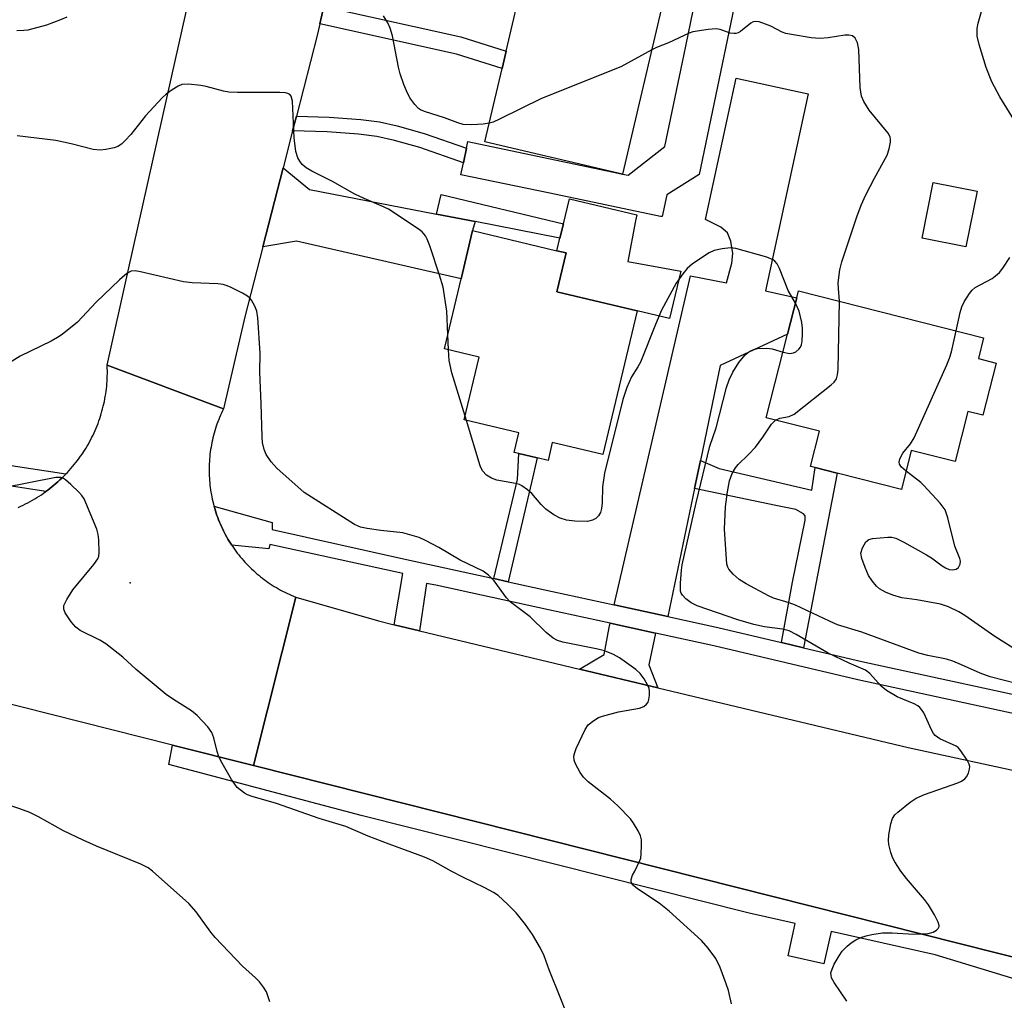
# Model space of a CAD drawing. Units: inches. Extents: x 1303760 to 1309760, y 489450 to 493450.
# Drawn here: x 1305326 to 1305529, y 491973 to 492175 of the extents above; entities that cross this region are included whole.
import ezdxf

# ---------------------------------------------------------------- set-up
doc = ezdxf.new("R2010")
doc.units = ezdxf.units.IN
doc.header["$MEASUREMENT"] = 0
for name, color, linetype in [('BLDG-Footprint', 5, 'Continuous'), ('CULTRL-Pad', 6, 'Continuous'), ('ELEV-Spot Elevation', 7, 'Continuous'), ('TRANS-Driveway', 251, 'Continuous'), ('TRANS-Non Street Sidewalk', 7, 'Continuous'), ('TRANS-Road', 130, 'Continuous'), ('TRANS-Street Sidewalk', 7, 'Continuous'), ('Undefined', 1, 'Continuous')]:
    doc.layers.add(name, color=color, linetype=linetype)

msp = doc.modelspace()

# ---------------------------------------------------------------- linework, layer by layer
at = {"layer": 'BLDG-Footprint'}
for points, elevation in [([(1305436.2, 492201.46), (1305460.59, 492195.75), (1305456.72, 492179.2), (1305458.74, 492178.73), (1305450.54, 492143.67), (1305449.64, 492143.87), (1305422.16, 492150.3), (1305425.7, 492165.44), (1305426.54, 492169.02), (1305433.81, 492200.11), (1305435.78, 492199.65)], 328.91), ([(1305453.53, 492115.46), (1305446.47, 492085.83), (1305436.04, 492088.32), (1305435.16, 492084.64), (1305432.9, 492085.18), (1305429.18, 492086.07), (1305428.21, 492086.3), (1305429.16, 492090.3), (1305417.89, 492092.99), (1305420.98, 492105.94), (1305413.82, 492107.65), (1305417.25, 492122.06), (1305419.62, 492132), (1305437, 492127.85), (1305438.87, 492127.41), (1305436.96, 492119.41)], 326.26), ([(1305527.53, 492104.7), (1305524.8, 492093.96), (1305521.7, 492094.74), (1305519.08, 492084.4), (1305510.04, 492086.69), (1305508, 492078.65), (1305494.76, 492082.01), (1305490.25, 492083.16), (1305489.25, 492083.41), (1305491.09, 492090.64), (1305480.16, 492093.42), (1305484.55, 492110.67), (1305486.44, 492118.14), (1305486.81, 492119.6), (1305524.94, 492109.92), (1305523.86, 492105.63)], 328.92)]:
    msp.add_lwpolyline(points, close=True, dxfattribs=dict(at, elevation=elevation))
at = {"layer": 'CULTRL-Pad'}
for points in [[(1305466.32, 492143.56), (1305459.63, 492139.35), (1305458.69, 492134.88), (1305458.38, 492134.94), (1305435.53, 492139.71), (1305417.21, 492143.53), (1305417.72, 492145.96), (1305418.35, 492148.98), (1305418.63, 492150.34), (1305449.64, 492143.87), (1305450.54, 492143.67), (1305451.68, 492143.44), (1305459.27, 492149.34), (1305462.9, 492166.72), (1305463.59, 492170.02), (1305465.11, 492177.34), (1305466.71, 492184.97), (1305469.34, 492197.59), (1305450.47, 492201.52), (1305451.87, 492208.22), (1305478.64, 492202.64)], [(1305523.59, 492140.12), (1305521.28, 492128.66), (1305512.27, 492130.47), (1305514.57, 492141.93)], [(1305462.54, 492123.62), (1305460.21, 492113.87), (1305453.53, 492115.46), (1305436.96, 492119.41), (1305438.87, 492127.41), (1305437, 492127.85), (1305437.62, 492130.46), (1305438.33, 492133.42), (1305439.56, 492138.58), (1305453.5, 492135.26), (1305453.2, 492133.99), (1305451.64, 492125.66)]]:
    msp.add_lwpolyline(points, close=True, dxfattribs=at)
at = {"layer": 'ELEV-Spot Elevation'}
msp.add_point((1305349.07, 492059.41, 322.18), dxfattribs=at)
at = {"layer": 'TRANS-Driveway'}
for points in [[(1305466.57, 492084.63), (1305465.37, 492078.86), (1305459.84, 492052.46), (1305448.83, 492054.86), (1305464.5, 492122.69), (1305469.49, 492121.71), (1305471.93, 492121.22), (1305473.03, 492125.27), (1305473.24, 492127.3), (1305472.84, 492129.85), (1305472.19, 492131.55), (1305470.81, 492132.74), (1305467.63, 492134.32), (1305473.97, 492163.4), (1305488.81, 492160.17), (1305479.96, 492119.62), (1305486.44, 492118.14), (1305484.55, 492110.67), (1305470.67, 492104.17)], [(1305412.2, 492135.39), (1305420.12, 492133.85), (1305419.62, 492132), (1305417.25, 492122.06), (1305383.34, 492129.85), (1305376.4, 492128.63), (1305380.58, 492144.95), (1305385.98, 492140.48)], [(1305457.35, 492049.04), (1305455.93, 492042.53), (1305457.77, 492037.79), (1305441.65, 492041.64), (1305446.76, 492044.62), (1305447.76, 492050.23), (1305447.96, 492051.09)]]:
    msp.add_lwpolyline(points, close=True, dxfattribs=at)
at = {"layer": 'TRANS-Non Street Sidewalk'}
for points in [[(1305388.15, 492174.64), (1305388.99, 492178.2), (1305417.22, 492171.91), (1305426.54, 492169.01), (1305425.7, 492165.44), (1305416.28, 492168.37)], [(1305382.53, 492152.56), (1305383.31, 492155.6), (1305390.08, 492155.4), (1305396.6, 492154.92), (1305400.4, 492154.44), (1305404.08, 492153.6), (1305409.61, 492152.05), (1305418.35, 492148.98), (1305417.72, 492145.96), (1305408.71, 492149.11), (1305403.53, 492150.57), (1305399.87, 492151.42), (1305396.09, 492151.89), (1305389.62, 492152.35)], [(1305420.12, 492133.85), (1305412.2, 492135.39), (1305413.16, 492139.42), (1305438.33, 492133.42), (1305437.62, 492130.46)], [(1305426.94, 492059.64), (1305424.01, 492060.28), (1305428.85, 492080.73), (1305429.18, 492086.07), (1305432.9, 492085.18), (1305431.76, 492080.06)], [(1305487.84, 492046.04), (1305483.29, 492047.11), (1305485.58, 492059.54), (1305488.16, 492072.33), (1305488.16, 492073.2), (1305487.84, 492073.66), (1305486.27, 492074.55), (1305482.09, 492075.36), (1305465.37, 492078.86), (1305466.57, 492084.63), (1305470.42, 492082.96), (1305489.51, 492078.53), (1305490.25, 492083.16), (1305494.76, 492082.01)]]:
    msp.add_lwpolyline(points, close=True, dxfattribs=at)
at = {"layer": 'TRANS-Road'}
for points in [[(1305388.99, 492178.2), (1305388.15, 492174.64), (1305387.64, 492172.47), (1305383.31, 492155.6), (1305382.53, 492152.56), (1305380.58, 492144.95), (1305376.4, 492128.63), (1305372.7, 492114.21), (1305368.28, 492095.3), (1305344.3, 492104.24), (1305348.66, 492123.74), (1305357.64, 492163.92), (1305361.13, 492179.55)], [(1305325.98, 492074.96), (1305326.48, 492075.18), (1305326.97, 492075.42), (1305327.45, 492075.66), (1305327.94, 492075.91), (1305328.41, 492076.17), (1305328.89, 492076.43), (1305329.36, 492076.71), (1305329.82, 492076.99), (1305330.28, 492077.28), (1305330.73, 492077.58), (1305331.18, 492077.89), (1305331.63, 492078.21), (1305332.06, 492078.52), (1305332.49, 492078.85), (1305332.92, 492079.19), (1305333.34, 492079.54), (1305333.75, 492079.89), (1305334.16, 492080.25), (1305334.56, 492080.61), (1305334.95, 492080.99), (1305335.34, 492081.37), (1305335.72, 492081.75), (1305335.81, 492081.85), (1305336.09, 492082.14), (1305336.46, 492082.54), (1305336.82, 492082.95), (1305337.18, 492083.36), (1305337.53, 492083.78), (1305337.86, 492084.21), (1305338.19, 492084.64), (1305338.52, 492085.07), (1305338.83, 492085.51), (1305339.14, 492085.96), (1305339.6, 492086.66), (1305339.88, 492087.11), (1305340.15, 492087.55), (1305340.42, 492088.01), (1305340.67, 492088.47), (1305340.92, 492088.93), (1305341.15, 492089.4), (1305341.39, 492089.87), (1305341.61, 492090.34), (1305341.82, 492090.82), (1305342.03, 492091.3), (1305342.23, 492091.79), (1305342.41, 492092.28), (1305342.59, 492092.77), (1305342.77, 492093.27), (1305342.93, 492093.77), (1305343.08, 492094.27), (1305343.23, 492094.77), (1305343.37, 492095.28), (1305343.49, 492095.79), (1305343.61, 492096.3), (1305343.72, 492096.81), (1305343.82, 492097.33), (1305343.92, 492097.84), (1305344, 492098.36), (1305344.07, 492098.88), (1305344.14, 492099.4), (1305344.2, 492099.92), (1305344.24, 492100.44), (1305344.28, 492100.97), (1305344.31, 492101.49), (1305344.33, 492102.01), (1305344.34, 492102.54), (1305344.34, 492103.07), (1305344.33, 492103.59), (1305344.3, 492104.24), (1305368.28, 492095.3), (1305368.06, 492094.86), (1305367.85, 492094.41), (1305367.65, 492093.96), (1305367.46, 492093.51), (1305367.28, 492093.05), (1305367.1, 492092.59), (1305366.93, 492092.13), (1305366.77, 492091.67), (1305366.62, 492091.2), (1305366.47, 492090.73), (1305366.34, 492090.25), (1305366.21, 492089.78), (1305366.09, 492089.3), (1305365.98, 492088.82), (1305365.88, 492088.34), (1305365.78, 492087.86), (1305365.7, 492087.38), (1305365.62, 492086.89), (1305365.55, 492086.4), (1305365.49, 492085.91), (1305365.44, 492085.42), (1305365.4, 492084.93), (1305365.36, 492084.44), (1305365.34, 492083.95), (1305365.32, 492083.46), (1305365.31, 492082.97), (1305365.31, 492082.48), (1305365.31, 492081.98), (1305365.33, 492081.49), (1305365.36, 492081), (1305365.39, 492080.51), (1305365.43, 492080.02), (1305365.49, 492079.53), (1305365.54, 492079.04), (1305365.61, 492078.55), (1305365.69, 492078.07), (1305365.77, 492077.58), (1305365.87, 492077.1), (1305365.97, 492076.62), (1305366.08, 492076.14), (1305366.2, 492075.66), (1305366.31, 492075.24), (1305366.32, 492075.19), (1305366.46, 492074.71), (1305366.6, 492074.24), (1305366.75, 492073.78), (1305366.91, 492073.31), (1305367.08, 492072.85), (1305367.26, 492072.39), (1305367.44, 492071.93), (1305367.64, 492071.48), (1305367.83, 492071.03), (1305368.04, 492070.58), (1305368.26, 492070.14), (1305368.48, 492069.7), (1305368.71, 492069.27), (1305368.95, 492068.84), (1305369.19, 492068.41), (1305369.45, 492067.99), (1305369.71, 492067.57), (1305369.98, 492067.15), (1305370.25, 492066.75), (1305370.53, 492066.35), (1305370.82, 492065.95), (1305371.12, 492065.55), (1305371.42, 492065.17), (1305371.73, 492064.78), (1305372.04, 492064.41), (1305372.37, 492064.03), (1305372.69, 492063.67), (1305373.03, 492063.31), (1305373.37, 492062.95), (1305373.72, 492062.61), (1305374.08, 492062.27), (1305374.43, 492061.93), (1305374.8, 492061.6), (1305375.17, 492061.27), (1305375.55, 492060.96), (1305375.93, 492060.65), (1305376.32, 492060.34), (1305376.71, 492060.05), (1305377.11, 492059.76), (1305377.51, 492059.47), (1305377.92, 492059.2), (1305378.33, 492058.93), (1305378.75, 492058.67), (1305379.17, 492058.42), (1305379.59, 492058.17), (1305380.02, 492057.93), (1305380.46, 492057.7), (1305380.9, 492057.48), (1305381.34, 492057.26), (1305381.78, 492057.05), (1305382.23, 492056.85), (1305382.69, 492056.66), (1305383.18, 492056.46), (1305374.44, 492021.74), (1305357.76, 492025.94), (1305301.4, 492040.15)]]:
    msp.add_lwpolyline(points, dxfattribs=at)
msp.add_lwpolyline([(1305403.43, 492050.78), (1305408.68, 492049.52), (1305441.65, 492041.64), (1305457.77, 492037.79), (1305509.39, 492025.45), (1305560.13, 492014.45), (1305566.08, 492013.68), (1305562.13, 492002.35), (1305561.95, 491973.74), (1305535.18, 491981.2), (1305374.44, 492021.74), (1305383.18, 492056.46), (1305400.22, 492051.55)], close=True, dxfattribs=at)
at = {"layer": 'TRANS-Street Sidewalk'}
for points in [[(1305324.48, 492083.62), (1305335.81, 492081.85), (1305335.72, 492081.75), (1305335.34, 492081.37), (1305334.95, 492080.99), (1305334.56, 492080.61), (1305334.16, 492080.25), (1305333.75, 492079.89), (1305333.34, 492079.54), (1305332.92, 492079.19), (1305332.49, 492078.85), (1305332.06, 492078.52), (1305331.63, 492078.21), (1305323.69, 492079.45)], [(1305564.56, 492025.17), (1305498.99, 492039.44), (1305469.31, 492046.44), (1305457.35, 492049.04), (1305447.96, 492051.09), (1305435.23, 492053.87), (1305412.05, 492058.93), (1305410.14, 492059.27), (1305408.68, 492049.52), (1305403.43, 492050.78), (1305405.27, 492061.35), (1305377.85, 492067.33), (1305377.63, 492066.4), (1305369.98, 492067.15), (1305369.71, 492067.57), (1305369.45, 492067.99), (1305369.19, 492068.41), (1305368.95, 492068.84), (1305368.71, 492069.27), (1305368.48, 492069.7), (1305368.26, 492070.14), (1305368.04, 492070.58), (1305367.83, 492071.03), (1305367.64, 492071.48), (1305367.44, 492071.93), (1305367.26, 492072.39), (1305367.08, 492072.85), (1305366.91, 492073.31), (1305366.75, 492073.78), (1305366.6, 492074.24), (1305366.46, 492074.71), (1305366.32, 492075.19), (1305366.31, 492075.24), (1305378.29, 492071.83), (1305378.29, 492070.41), (1305406.02, 492064.21), (1305424.01, 492060.28), (1305426.94, 492059.64), (1305436.06, 492057.65), (1305448.83, 492054.86), (1305459.84, 492052.46), (1305470.17, 492050.21), (1305483.29, 492047.11), (1305487.84, 492046.04), (1305499.85, 492043.21), (1305565.41, 492028.94)], [(1305549.74, 491972.17), (1305514.96, 491982.74), (1305493.53, 491987.55), (1305492.03, 491980.89), (1305484.63, 491982.55), (1305486.12, 491989.21), (1305476.59, 491991.35), (1305396.64, 492011.43), (1305357.02, 492022), (1305357.76, 492025.94), (1305374.44, 492021.74), (1305535.18, 491981.2), (1305561.95, 491973.74), (1305562.9, 491973.34)]]:
    msp.add_lwpolyline(points, dxfattribs=at)
at = {"layer": 'Undefined'}
for p, q in [((1305414.62, 492107.46, 326), (1305414.52, 492110.61, 326)), ((1305418.34, 492092.88, 326), (1305418.08, 492093.75, 326))]:
    msp.add_line(p, q, dxfattribs=at)
for points, elevation in [([(1305532.26, 492153.1), (1305528.28, 492159.6), (1305526.61, 492162.69), (1305525.48, 492165.62), (1305524.02, 492170.37), (1305523.64, 492172.05), (1305523.62, 492173.66), (1305523.82, 492174.75), (1305524.53, 492177.19)], 330), ([(1305335.97, 492176.02), (1305334.68, 492175.42), (1305331.8, 492174.37), (1305327.96, 492173.32), (1305327.11, 492173.22), (1305325.68, 492173.2)], 328), ([(1305423.05, 492154.12), (1305421.83, 492153.96), (1305419.45, 492153.82), (1305417.69, 492153.88), (1305416.56, 492154.2), (1305413.8, 492155.26), (1305409.68, 492156.54), (1305408.91, 492156.87), (1305408.46, 492157.18), (1305407.7, 492157.99), (1305406.71, 492159.38), (1305405.97, 492160.81), (1305405.43, 492162.1), (1305404.69, 492164.33), (1305404.36, 492165.69), (1305403.13, 492172.14), (1305402.63, 492173.76), (1305402.17, 492174.8), (1305401.25, 492176.28)], 328), ([(1305495.27, 492117.46), (1305495.02, 492120.1), (1305495, 492121.27), (1305495.28, 492123.9), (1305495.73, 492125.6), (1305498.81, 492134.81), (1305499.71, 492137.24), (1305500.67, 492139.35), (1305502.45, 492142.81), (1305505.07, 492147.53), (1305505.51, 492148.88), (1305505.74, 492150.26), (1305505.75, 492150.8), (1305505.65, 492151.33), (1305505.28, 492152.07), (1305501.33, 492156.84), (1305500.27, 492158.64), (1305499.8, 492159.72), (1305499.5, 492161.51), (1305499.25, 492169.32), (1305498.95, 492170.71), (1305498.46, 492171.69), (1305497.89, 492172.15), (1305497.16, 492172.29), (1305496.35, 492172.28), (1305492.89, 492171.73), (1305491.17, 492171.59), (1305489.42, 492171.75), (1305485.36, 492172.39), (1305484.21, 492172.62), (1305483.39, 492172.91), (1305481.06, 492174.13), (1305480.02, 492174.58), (1305478.7, 492175), (1305477.93, 492175.1), (1305477.45, 492175.01), (1305476.99, 492174.77), (1305474.81, 492173.07), (1305474.35, 492172.8), (1305473.89, 492172.66), (1305473.44, 492172.63), (1305472.72, 492172.73), (1305470.65, 492173.45), (1305469.84, 492173.59), (1305468.15, 492173.48), (1305465.03, 492172.95), (1305464.27, 492172.67), (1305460, 492170.72), (1305457.53, 492169.77), (1305456.53, 492169.28)], 328), ([(1305456.53, 492169.28), (1305450.18, 492165.76), (1305433.8, 492159.2), (1305425.17, 492154.94), (1305423.84, 492154.35), (1305423.05, 492154.12)], 328), ([(1305414.52, 492110.61), (1305414.33, 492115.39), (1305413.53, 492120.34), (1305412.81, 492122.8), (1305410.77, 492128.87), (1305410.25, 492130.25), (1305409.88, 492130.94), (1305409.24, 492131.72), (1305408.4, 492132.39), (1305402.31, 492136.39), (1305400.8, 492137.14), (1305397.3, 492138.59), (1305395.33, 492139.53), (1305390.72, 492142.16), (1305386.45, 492144.23), (1305385.3, 492144.97), (1305384.49, 492145.66), (1305384.02, 492146.29), (1305383.63, 492146.99), (1305383.18, 492148.28), (1305382.82, 492151.1), (1305382.48, 492158.68), (1305382.2, 492159.68), (1305381.94, 492160.03), (1305381.56, 492160.27), (1305381.05, 492160.4), (1305379.92, 492160.48), (1305371.13, 492160.5), (1305369.4, 492160.57), (1305368.29, 492160.76), (1305364.71, 492161.71), (1305363.6, 492161.94), (1305361.05, 492162.18), (1305359.68, 492162.09), (1305358.9, 492161.77), (1305357.67, 492161.01), (1305356.49, 492160.14), (1305355.63, 492159.35), (1305352.22, 492155.67), (1305349.16, 492151.82), (1305348.03, 492150.56), (1305347.22, 492149.79), (1305346.53, 492149.35), (1305345.72, 492149.08), (1305344.01, 492148.71), (1305342.86, 492148.57), (1305341.43, 492148.73), (1305336.89, 492149.89), (1305333.72, 492150.55), (1305325.72, 492151.52)], 326), ([(1305486.16, 492117.02), (1305484.64, 492119.67), (1305482.84, 492124.18), (1305482.37, 492125.14), (1305481.93, 492125.7), (1305481.54, 492126), (1305480.26, 492126.54), (1305473.87, 492128.33), (1305472.75, 492128.42), (1305471.08, 492128.25), (1305469.43, 492127.92), (1305468.39, 492127.45), (1305464.94, 492125.16), (1305463.83, 492124.22), (1305462.92, 492123.08), (1305461.6, 492121.16), (1305458.57, 492115.62), (1305457.3, 492112.65), (1305454.23, 492104.92), (1305453.69, 492103.9), (1305452.36, 492101.85), (1305451.44, 492099.7), (1305450.6, 492097.17), (1305446.8, 492082.04), (1305446.39, 492079.17), (1305446.34, 492075.88), (1305446.22, 492074.7), (1305445.96, 492073.92), (1305445.55, 492073.21), (1305445.01, 492072.67), (1305444.36, 492072.3), (1305443.3, 492072.08), (1305440.68, 492072.13), (1305438.96, 492072.32), (1305437.69, 492072.71), (1305436.39, 492073.41), (1305434.69, 492074.6), (1305433.74, 492075.57), (1305431.82, 492077.85), (1305430.96, 492078.61), (1305429.78, 492079.42), (1305429.28, 492079.67), (1305428.47, 492079.9), (1305424.62, 492080.57), (1305423.52, 492081), (1305422.5, 492081.6), (1305421.65, 492082.5), (1305421.16, 492083.49), (1305418.34, 492092.88)], 326), ([(1305519.32, 492111.35), (1305520.14, 492115.13), (1305520.46, 492116.27), (1305520.95, 492117.32), (1305522.05, 492119.04), (1305522.57, 492119.72), (1305523.19, 492120.29), (1305526.72, 492122.16), (1305527.39, 492122.65), (1305528.2, 492123.39), (1305528.92, 492124.28), (1305530.36, 492126.48)], 330), ([(1305453.04, 492000), (1305454.11, 492002.19), (1305454.27, 492002.69), (1305454.39, 492003.54), (1305454.45, 492005.28), (1305454.4, 492006.43), (1305454.21, 492007.26), (1305453.72, 492008.32), (1305452.81, 492009.85), (1305452.13, 492010.8), (1305449.58, 492013.47), (1305448.06, 492014.81), (1305443.47, 492018.42), (1305442.46, 492019.39), (1305441.81, 492020.33), (1305440.85, 492022.11), (1305440.55, 492022.89), (1305440.47, 492023.67), (1305440.67, 492024.45), (1305440.99, 492025.25), (1305442.83, 492029.2), (1305443.47, 492030.12), (1305444.58, 492031.05), (1305445.57, 492031.64), (1305446.36, 492031.95), (1305449.67, 492032.8), (1305453.99, 492033.61), (1305454.91, 492033.94), (1305455.48, 492034.37), (1305455.79, 492034.82), (1305455.96, 492035.33), (1305456.09, 492036.18), (1305456.09, 492037.04), (1305456.01, 492037.61), (1305455.82, 492038.12), (1305454.97, 492039.6), (1305454.13, 492040.74), (1305453.29, 492041.54), (1305449.91, 492043.97), (1305448.65, 492044.67), (1305446.82, 492045.36), (1305445.45, 492045.74), (1305438.19, 492047.18), (1305437.15, 492047.51), (1305436.2, 492047.99), (1305434.75, 492049.15), (1305431.51, 492052.39), (1305427.38, 492055.48), (1305426.61, 492056.33), (1305424.06, 492059.82), (1305422.9, 492060.97), (1305421.79, 492061.79), (1305417.05, 492064.1), (1305412.68, 492066.68), (1305409.9, 492068.15), (1305408.6, 492068.73), (1305405.27, 492069.69), (1305400.71, 492070.19), (1305397.92, 492070.61), (1305396.54, 492070.91), (1305395.27, 492071.41), (1305384.92, 492078.02), (1305379.26, 492083.06), (1305378.09, 492084.38), (1305377.09, 492085.85), (1305376.66, 492086.92), (1305376.34, 492088.33), (1305376.23, 492089.51), (1305376.05, 492096.35), (1305375.76, 492102.83), (1305375.8, 492106.74), (1305375.36, 492114.02), (1305375.15, 492115.37), (1305374.76, 492116.45), (1305374.02, 492117.7), (1305373.65, 492118.13), (1305373.21, 492118.49), (1305372.22, 492119.08), (1305369.86, 492120.3), (1305369.06, 492120.65), (1305368.23, 492120.9), (1305367.08, 492121.04), (1305361.8, 492121.27), (1305360.05, 492121.42), (1305351.19, 492123.5), (1305350.06, 492123.68), (1305349.26, 492123.64), (1305348.34, 492123.16), (1305346.86, 492121.89), (1305342.06, 492117.26), (1305338.17, 492113.14), (1305335.02, 492110.59), (1305334.05, 492109.95), (1305332.75, 492109.24), (1305326.39, 492106.15), (1305322.32, 492103.6)], 324), ([(1305482.04, 492092.94), (1305482.91, 492093.33), (1305484.88, 492093.66), (1305485.9, 492094.14), (1305493.5, 492100.22), (1305494.13, 492100.8), (1305494.62, 492101.45), (1305494.85, 492102.25), (1305494.94, 492103.42), (1305495.27, 492117.46)], 328), ([(1305483.6, 492106.95), (1305484.96, 492106.68), (1305485.75, 492106.79), (1305486.23, 492107.03), (1305486.87, 492107.55), (1305487.2, 492107.98), (1305487.39, 492108.47), (1305487.55, 492109.3), (1305487.64, 492110.75), (1305487.6, 492111.91), (1305487.46, 492113.06), (1305486.92, 492115.39), (1305486.16, 492117.02)], 326), ([(1305508.96, 492082.43), (1305508.05, 492083.24), (1305507.61, 492083.84), (1305507.52, 492084.27), (1305507.69, 492084.96), (1305508.31, 492086.13), (1305509.89, 492088.08), (1305510.61, 492089.32), (1305517.39, 492104.34), (1305517.93, 492105.72), (1305518.33, 492107.05), (1305519.32, 492111.35)], 330), ([(1305418.08, 492093.75), (1305415.31, 492102.7), (1305414.78, 492105.26), (1305414.62, 492107.46)], 326), ([(1305507.89, 492000), (1305506.63, 492001.91), (1305506.17, 492002.78), (1305505.81, 492003.83), (1305505.43, 492005.47), (1305505.34, 492006.29), (1305505.42, 492007.45), (1305505.82, 492009.77), (1305506.16, 492010.86), (1305506.62, 492011.56), (1305507.25, 492012.16), (1305509.81, 492014.2), (1305511.03, 492015.04), (1305512.74, 492015.78), (1305519.6, 492018.16), (1305520.4, 492018.51), (1305521.09, 492018.98), (1305521.44, 492019.41), (1305521.81, 492020.18), (1305522.04, 492020.99), (1305522.07, 492021.54), (1305521.94, 492022.06), (1305521.56, 492022.83), (1305520.25, 492024.8), (1305519.67, 492025.44), (1305519.28, 492025.72), (1305515.92, 492027.25), (1305514.95, 492027.95), (1305514.64, 492028.34), (1305514.21, 492029.09), (1305512.63, 492032.61), (1305512.16, 492033.33), (1305511.8, 492033.71), (1305511.39, 492034.04), (1305510.62, 492034.45), (1305507.12, 492035.91), (1305504.9, 492037.2), (1305503.8, 492038.12), (1305501.49, 492040.75), (1305500.57, 492041.43), (1305497.22, 492042.86), (1305492.93, 492044.92), (1305486.33, 492048.78), (1305484.88, 492049.51), (1305483.49, 492049.85), (1305479.75, 492050.32), (1305477.57, 492050.81), (1305474.32, 492051.78), (1305465.92, 492054.67), (1305464.69, 492055.32), (1305463.58, 492056.13), (1305462.86, 492056.88), (1305462.6, 492057.31), (1305462.5, 492057.66), (1305462.48, 492059.36), (1305462.65, 492062.01), (1305462.81, 492063.15), (1305465.69, 492075.87), (1305468.49, 492087.61), (1305469.79, 492091.33), (1305471.97, 492099.67), (1305472.52, 492101.27), (1305473.28, 492102.81), (1305474.47, 492104.79), (1305475.83, 492106.37), (1305476.48, 492106.96), (1305476.92, 492107.24), (1305477.57, 492107.51), (1305478.32, 492107.68), (1305480.23, 492107.77), (1305481.33, 492107.61), (1305483.6, 492106.95)], 326), ([(1305534.34, 492037.95), (1305526.29, 492040.01), (1305524.2, 492040.78), (1305520.42, 492042.54), (1305518.61, 492043.29), (1305517.3, 492043.66), (1305513.44, 492044.41), (1305511.62, 492044.88), (1305499.83, 492049.23), (1305494.8, 492050.78), (1305493.15, 492051.48), (1305486.18, 492054.78), (1305484.84, 492055.29), (1305481.66, 492056.28), (1305480.61, 492056.71), (1305475.97, 492059.18), (1305474.56, 492060.13), (1305473.3, 492061.2), (1305472.44, 492062.22), (1305472.23, 492062.64), (1305472.05, 492063.27), (1305471.51, 492070.44), (1305471.73, 492075.1), (1305472.14, 492078.19), (1305472.6, 492080.41), (1305473.13, 492081.94), (1305473.79, 492083.13), (1305474.35, 492083.79), (1305476.48, 492085.86), (1305477.9, 492087.4), (1305479.44, 492089.44), (1305481.24, 492092.08), (1305482.04, 492092.94)], 328), ([(1305532.28, 492045.2), (1305527.25, 492048.37), (1305521.08, 492052.66), (1305519.85, 492053.42), (1305517.72, 492054.45), (1305516.06, 492055.03), (1305511.15, 492055.9), (1305508.06, 492056.35), (1305506.21, 492056.86), (1305504.74, 492057.47), (1305503.48, 492058.2), (1305502.86, 492058.74), (1305501.98, 492059.79), (1305501.24, 492060.95), (1305500.55, 492062.54), (1305499.85, 492064.43), (1305499.67, 492065.5), (1305499.95, 492066.59), (1305500.65, 492067.83), (1305501.26, 492068.32), (1305502.04, 492068.55), (1305505.21, 492068.85), (1305506.06, 492068.82), (1305506.88, 492068.61), (1305508.47, 492067.81), (1305513.16, 492065.17), (1305514.17, 492064.53), (1305516.41, 492062.9), (1305517.11, 492062.47), (1305517.84, 492062.17), (1305518.58, 492062.08), (1305519.26, 492062.2), (1305519.8, 492062.6), (1305520.12, 492063.24), (1305520.18, 492063.87), (1305520.07, 492064.4), (1305519.01, 492066.95), (1305517.57, 492072.84), (1305516.99, 492074.45), (1305515.97, 492075.83), (1305512.63, 492079.49), (1305512, 492080.06), (1305508.96, 492082.43)], 330), ([(1305415.22, 492000), (1305411.42, 492002.08), (1305409.71, 492002.89), (1305402.42, 492005.52), (1305398.06, 492007.23), (1305393.47, 492009.16), (1305388.01, 492010.86), (1305379.19, 492013.9), (1305374.17, 492015.36), (1305373.21, 492015.73), (1305372.59, 492016.08), (1305371.12, 492017.26), (1305370.58, 492017.91), (1305369.94, 492018.9), (1305367.97, 492022.22), (1305367.31, 492023.53), (1305366.95, 492024.66), (1305366.28, 492027.49), (1305365.89, 492028.55), (1305365.04, 492029.71), (1305362.83, 492032.08), (1305361.71, 492033.01), (1305357.94, 492035.34), (1305356.49, 492036.38), (1305350.28, 492041.55), (1305347.55, 492044.1), (1305344.03, 492046.83), (1305342.77, 492047.62), (1305338.74, 492049.59), (1305337.81, 492050.27), (1305336.91, 492051.36), (1305335.64, 492053.26), (1305335.35, 492053.98), (1305335.39, 492054.72), (1305335.98, 492055.97), (1305337.23, 492057.94), (1305341.58, 492063.18), (1305342.38, 492064.36), (1305342.56, 492064.88), (1305342.66, 492065.69), (1305342.59, 492068.24), (1305342.47, 492069.36), (1305342.17, 492070.48), (1305339.53, 492076.71), (1305339.06, 492077.44), (1305338.49, 492078.08), (1305336.82, 492079.7), (1305335.73, 492080.63), (1305335.27, 492080.92), (1305334.78, 492081.09), (1305333.7, 492081.11), (1305322.93, 492079.01)], 322), ([(1305353.65, 492000), (1305352.72, 492000.64), (1305351.22, 492001.44), (1305342.07, 492005.15), (1305339.35, 492006.36), (1305335.32, 492008.32), (1305330.12, 492011.17), (1305328.34, 492012.04), (1305326.29, 492012.86), (1305319.85, 492014.94)], 320), ([(1305377.83, 491973.07), (1305377.13, 491975.13), (1305376.54, 491976.08), (1305375.68, 491977.19), (1305374.87, 491978.03), (1305372.18, 491980.37), (1305366.58, 491986.32), (1305365.64, 491987.43), (1305362.61, 491991.59), (1305361.15, 491993.32), (1305353.65, 492000)], 320), ([(1305440.25, 491967.39), (1305437.69, 491974.01), (1305435.39, 491979.67), (1305434.34, 491982.53), (1305433.58, 491984.1), (1305431.98, 491986.94), (1305430.51, 491989.01), (1305428.61, 491991.37), (1305426.79, 491993.2), (1305424.87, 491994.94), (1305423.92, 491995.57), (1305422.17, 491996.53), (1305417.61, 491998.73), (1305415.22, 492000)], 322), ([(1305473, 491972.67), (1305472.34, 491975.41), (1305471.91, 491976.79), (1305470.66, 491980.11), (1305469.78, 491981.97), (1305468.18, 491984.1), (1305466.81, 491985.67), (1305460.1, 491991.71), (1305458.04, 491993.38), (1305453.79, 491996.2), (1305452.66, 491997.11), (1305452.3, 491997.7), (1305452.29, 491998.25), (1305452.59, 491999.16), (1305453.04, 492000)], 324), ([(1305496.76, 491973.21), (1305494.11, 491977.02), (1305493.62, 491978.03), (1305493.49, 491978.55), (1305493.48, 491979), (1305493.7, 491979.78), (1305494.17, 491980.79), (1305495.14, 491982.55), (1305495.79, 491983.48), (1305496.79, 491984.51), (1305497.67, 491985.24), (1305498.64, 491985.8), (1305499.66, 491986.28), (1305500.74, 491986.67), (1305501.88, 491986.96), (1305504.12, 491987.24), (1305506.07, 491987.28), (1305510.56, 491987), (1305513.5, 491987.14), (1305514.57, 491987.43), (1305515.23, 491987.84), (1305515.57, 491988.17), (1305515.76, 491988.55), (1305515.78, 491988.77), (1305515.59, 491989.48), (1305514.8, 491991.01), (1305513.61, 491993.03), (1305512.74, 491994.16), (1305509.07, 491998.45), (1305507.89, 492000)], 326)]:
    msp.add_lwpolyline(points, dxfattribs=dict(at, elevation=elevation))

doc.saveas('drawing.dxf')
